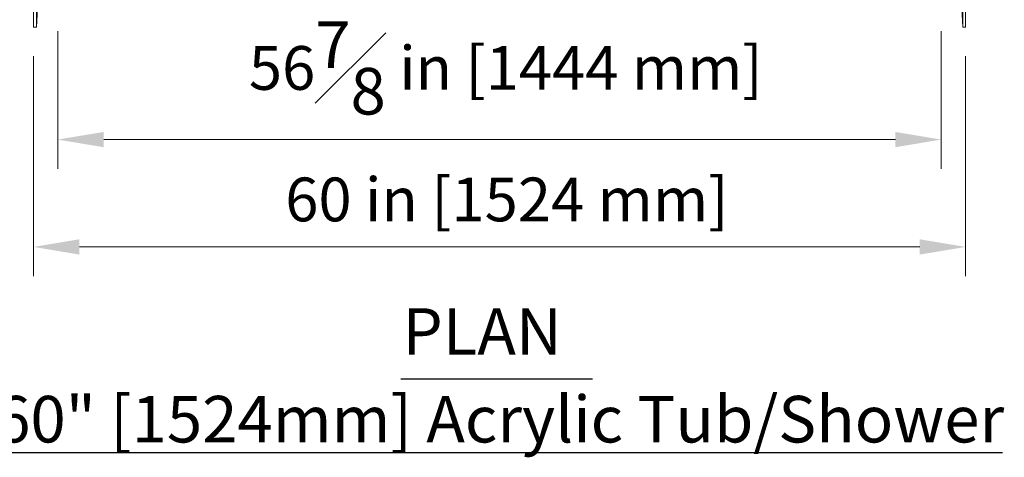
# Model space of a CAD drawing. Units: inches. Extents: x 7 to 248, y 5 to 322.
# Drawn here: x 41 to 104, y 88 to 116 of the extents above; entities that cross this region are included whole.
import ezdxf

# ---------------------------------------------------------------- set-up
doc = ezdxf.new("R2010")
doc.units = ezdxf.units.IN
doc.header["$LTSCALE"] = 30
doc.header["$MEASUREMENT"] = 0
for name, color, linetype, lineweight in [('Dimension (ANSI)', 7, 'Continuous', 18), ('Symbol (ANSI)', 7, 'Continuous', 35), ('Visible (ANSI)', 7, 'Continuous', 18)]:
    doc.layers.add(name, color=color, linetype=linetype, lineweight=lineweight)
doc.styles.add('Note Text (ANSI)', font='times.ttf')
doc.styles.add('Text Style85', font='timesbd.ttf')
doc.styles.add('Text Style92', font='timesi.ttf')
doc.dimstyles.new('Clarion Style 1 w_ in [mm]', dxfattribs={"dimscale": 30, "dimtxt": 0.094, "dimasz": 0.098425, "dimexe": 0.0625, "dimexo": 0.0625, "dimgap": 0.025, "dimtad": 1, "dimdec": 3, "dimrnd": 1e-08, "dimzin": 3, "dimdsep": 46, "dimlunit": 5, "dimtxsty": 'Note Text (ANSI)', "dimcen": 0.09, "dimdle": 0.1, "dimclrd": 256, "dimclre": 256, "dimclrt": 256, "dimadec": 0, "dimazin": 3, "dimtfac": 1.06383, "dimtofl": 0, "dimtmove": 0, "dimatfit": 3, "dimldrblk": 'Filled-1', "dimfxl": 1, "dimfrac": 1, "dimtolj": 1, "dimtzin": 12, "dimlwd": -1, "dimlwe": -1, "dimarcsym": 0})

# ---------------------------------------------------------------- blocks, each defined once
blk = doc.blocks.new('*D11')
at = {"layer": 'Defpoints', "color": 0, "transparency": 16777216}
for p in [(18.892, 150.635), (41.841, 150.635), (41.404, 115.4)]:
    blk.add_point(p, dxfattribs=at)
at = {"layer": 'Dimension (ANSI)', "transparency": 16777216}
for p, q in [((39.966, 150.635), (17.017, 150.635)), ((18.892, 118.352), (18.892, 147.682)), ((39.529, 115.4), (17.017, 115.4))]:
    blk.add_line(p, q, dxfattribs=at)
for points in [[(18.4, 147.682), (19.385, 147.682), (18.892, 150.635)], [(18.4, 118.352), (19.385, 118.352), (18.892, 115.4)]]:
    blk.add_solid(points, dxfattribs=at)
at = {"layer": 'Dimension (ANSI)', "transparency": 16777216, "insert": (11.328, 118.108), "char_height": 2.82, "attachment_point": 1, "rotation": 90, "style": 'Note Text (ANSI)'}
blk.add_mtext('\\A1;35{\\H1.06383x;\\S1#4;} in [895 mm]', dxfattribs=at)
blk = doc.blocks.new('Filled-1')
at = {"color": 0}
for p, q in [((0, 0), (-1, 0.147)), ((-1, 0.147), (-1, -0.147)), ((-1, 0), (0, 0)), ((-1, -0.147), (0, 0))]:
    blk.add_line(p, q, dxfattribs=at)
at = {"color": 0, "flags": 128}
blk.add_lwpolyline([(-1, -0.147), (0, 0), (-1, 0.147), (-1, -0.147)], dxfattribs=at)
at = {"color": 0}
blk.add_solid([(-1, -0.147), (0, 0), (-1, 0.147), (-1, -0.147)], dxfattribs=at)
blk = doc.blocks.new('*D13')
at = {"layer": 'Defpoints', "color": 0, "transparency": 16777216}
for p in [(41.404, 115.4), (101.405, 115.4), (101.405, 101.23)]:
    blk.add_point(p, dxfattribs=at)
at = {"layer": 'Dimension (ANSI)', "transparency": 16777216}
for p, q in [((41.404, 113.525), (41.404, 99.355)), ((101.405, 113.525), (101.405, 99.355)), ((44.357, 101.23), (98.452, 101.23))]:
    blk.add_line(p, q, dxfattribs=at)
for points in [[(44.357, 101.722), (44.357, 100.738), (41.404, 101.23)], [(98.452, 101.722), (98.452, 100.738), (101.405, 101.23)]]:
    blk.add_solid(points, dxfattribs=at)
at = {"layer": 'Dimension (ANSI)', "transparency": 16777216, "insert": (57.611, 105.699), "char_height": 2.82, "attachment_point": 1, "style": 'Note Text (ANSI)'}
blk.add_mtext('\\A1;60 in [1524 mm]', dxfattribs=at)
blk = doc.blocks.new('*D17')
at = {"layer": 'Defpoints', "color": 0, "transparency": 16777216}
for p in [(42.973, 117.012), (99.836, 117.012), (99.836, 108.146)]:
    blk.add_point(p, dxfattribs=at)
at = {"layer": 'Dimension (ANSI)', "transparency": 16777216}
for p, q in [((42.973, 115.137), (42.973, 106.271)), ((99.836, 115.137), (99.836, 106.271)), ((45.925, 108.146), (96.883, 108.146))]:
    blk.add_line(p, q, dxfattribs=at)
for points in [[(45.925, 108.638), (45.925, 107.653), (42.973, 108.146)], [(96.883, 108.638), (96.883, 107.653), (99.836, 108.146)]]:
    blk.add_solid(points, dxfattribs=at)
at = {"layer": 'Dimension (ANSI)', "transparency": 16777216, "insert": (55.27, 115.762), "char_height": 2.82, "attachment_point": 1, "style": 'Note Text (ANSI)'}
blk.add_mtext('\\A1;56{\\H1.06383x;\\S7#8;} in [1444 mm]', dxfattribs=at)

msp = doc.modelspace()

# ---------------------------------------------------------------- linework, layer by layer
at = {"layer": 'Symbol (ANSI)', "lineweight": 25}
for p, q in [((65.04738, 92.73968), (77.38071, 92.73968)), ((38.6589, 87.99475), (103.7692, 87.99475))]:
    msp.add_line(p, q, dxfattribs=at)
at = {"layer": 'Visible (ANSI)'}
for p, q in [((41.4042, 150.19817), (41.4042, 115.39963)), ((41.59145, 150.19817), (41.59145, 115.38981)), ((101.21747, 115.38981), (101.21747, 150.19817)), ((101.40471, 115.39963), (101.40471, 150.19817)), ((41.65435, 116.59011), (41.59145, 115.38981)), ((101.21747, 115.38981), (101.15456, 116.59011)), ((41.59145, 115.38981), (41.4042, 115.39963)), ((101.21747, 115.38981), (101.40471, 115.39963))]:
    msp.add_line(p, q, dxfattribs=at)

# ---------------------------------------------------------------- texts
at = {"layer": 'Symbol (ANSI)', "attachment_point": 7}
for s, insert, char_height, style in [('PLAN', (65.15778, 93.34605), 3, 'Text Style85'), ('60" [1524mm] Acrylic Tub/Shower ', (38.9373, 87.69426), 3.0000001, 'Text Style92')]:
    msp.add_mtext(s, dxfattribs=dict(at, insert=insert, char_height=char_height, style=style))

# ---------------------------------------------------------------- dimensions: what is measured, and where the dimension line sits
at = {"layer": 'Dimension (ANSI)'}
for base, p1, p2, angle, text, picture, middle in [((18.89242, 150.63507), (41.4042, 115.39963), (41.8411, 150.63507), 90, '<> in [895 mm]', '*D11', (18.89242, 133.01735)), ((99.83621, 108.1456), (42.9727, 117.01154), (99.83621, 117.01154), 180, '<> in [1444 mm]', '*D17', (71.40446, 108.1456)), ((101.40471, 101.23018), (41.4042, 115.39963), (101.40471, 115.39963), 180, '<> in [1524 mm]', '*D13', (71.40446, 101.23018))]:
    dim = msp.add_linear_dim(base=base, p1=p1, p2=p2, angle=angle, text=text, dimstyle='Clarion Style 1 w_ in [mm]', override={"dimgap": 0.025, "dimdec": 3, "dimpost": '', "dimtol": 0, "dimlim": 0, "dimtp": 0, "dimtm": 0, "dimtdec": 2, "dimatfit": 1}, dxfattribs=at)
    dim.commit()
    dim.dimension.update_dxf_attribs({"geometry": picture, "text_midpoint": middle, "dimtype": 160})

doc.saveas('drawing.dxf')
